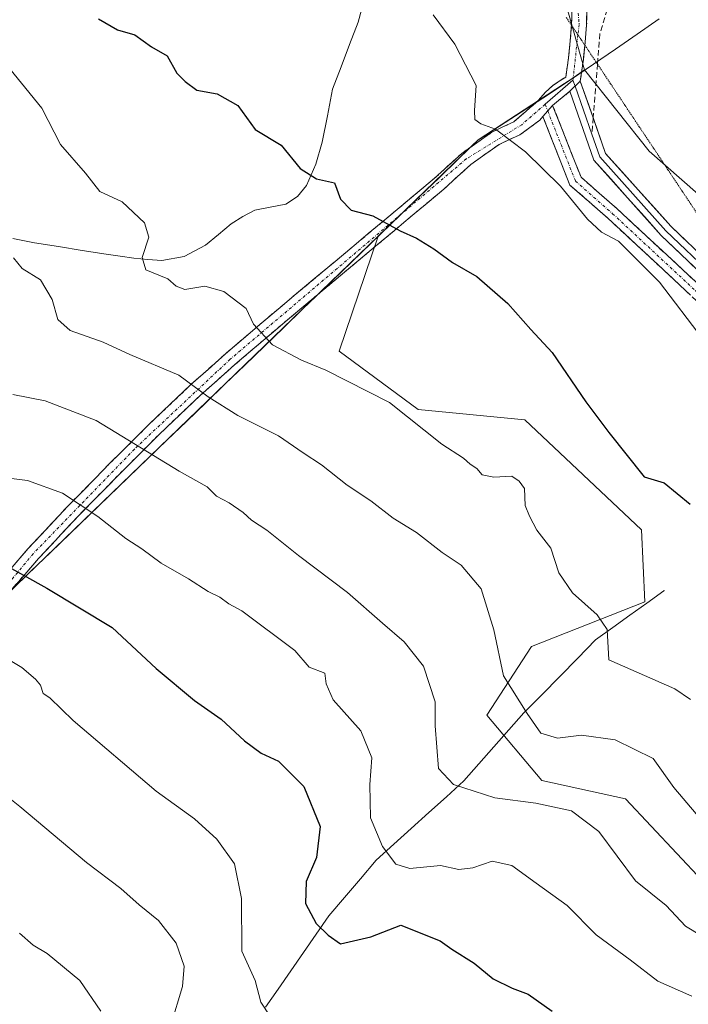
# Model space of a CAD drawing. Units: metres. Extents: x 594398 to 597870, y 4685117 to 4687477.
# Drawn here: x 597265 to 597387, y 4686734 to 4686913 of the extents above; entities that cross this region are included whole.
import ezdxf

# ---------------------------------------------------------------- set-up
doc = ezdxf.new("R2010")
doc.units = ezdxf.units.M
doc.header["$MEASUREMENT"] = 0
for name, pattern in [('TRAZO_Y_PUNTO', [1, 0.5, -0.25, 0, -0.25]), ('TRAZOS2', [0.375, 0.25, -0.125]), ('TRAZOSX2', [1.5, 1, -0.5])]:
    doc.linetypes.add(name, pattern=pattern)
for name, color, linetype, lineweight in [('Arbolado forestal CxS', 92, 'Continuous', 0), ('Camino', 19, 'TRAZOSX2', 0), ('Camino Cxs', 19, 'Continuous', 0), ('Camino eje', 19, 'TRAZO_Y_PUNTO', 0), ('Corriente natural lineal', 142, 'Continuous', 13), ('Curva de nivel maestra', 36, 'Continuous', 30), ('Curva de nivel normal', 36, 'Continuous', 0), ('Layer 0', 7, 'Continuous', 0), ('Matorral CxS', 135, 'Continuous', 0), ('Municipio', 9, 'Continuous', 13), ('Municipio CxS', 142, 'Continuous', 0), ('Senda', 19, 'TRAZOSX2', 0), ('Suelo desnudo CxS', 43, 'Continuous', 0), ('Vía pecuaria eje', 92, 'TRAZOS2', 0)]:
    doc.layers.add(name, color=color, linetype=linetype, lineweight=lineweight)

# ---------------------------------------------------------------- blocks, each defined once
blk = doc.blocks.new('*U155')
at = {"layer": 'Matorral CxS', "color": 135, "linetype": 'Continuous', "lineweight": 0}
blk.add_polyline3d([(597363.2126, 4686921.3169, 291.7975), (597367.9939, 4686904.2255, 292.5362), (597365.6555, 4686902.6144, 292.7535), (597364.3658, 4686901.7745, 292.8179), (597361.1957, 4686899.7043, 293.1597), (597348.6059, 4686891.5049, 295.8147), (597347.4004, 4686890.3492, 296.1619), (597347.3981, 4686890.3469, 296.1626), (597347.3957, 4686890.3445, 296.1632), (597330.3805, 4686873.9296, 300.8927), (597330.3781, 4686873.9271, 300.8934), (597330.3757, 4686873.9247, 300.8942), (597176.3412, 4686725.3213, 352.982)], dxfattribs=at)

msp = doc.modelspace()

# ---------------------------------------------------------------- linework, layer by layer
at = {"layer": 'Arbolado forestal CxS', "color": 92, "linetype": 'Continuous', "lineweight": 0}
for points in [[(597394.14, 4686751.48, 313.58), (597375.48, 4686771.44, 312.89), (597360.23, 4686774.76, 314.26), (597350.22, 4686786.65, 311.6), (597358.35, 4686799.16, 307.58), (597379, 4686807.3, 303.17), (597378.37, 4686820.44, 301.57), (597357.1, 4686840.47, 302.3), (597337.71, 4686842.35, 304.66), (597323.32, 4686852.99, 304.2), (597330.38, 4686873.93, 300.89), (597347.4, 4686890.34, 296.16), (597347.4, 4686890.35, 296.16), (597347.4, 4686890.35, 296.16), (597348.61, 4686891.5, 295.81), (597361.2, 4686899.7, 293.16), (597364.37, 4686901.77, 292.82), (597365.66, 4686902.61, 292.75), (597367.99, 4686904.23, 292.54), (597379.79, 4686889.43, 292.05), (597400.56, 4686871.15, 290.78)], [(597367.99, 4686904.23, 292.54), (597365.66, 4686902.61, 292.75), (597364.37, 4686901.77, 292.82), (597361.2, 4686899.7, 293.16), (597348.61, 4686891.5, 295.81), (597347.4, 4686890.35, 296.16), (597347.4, 4686890.35, 296.16), (597347.4, 4686890.34, 296.16), (597330.38, 4686873.93, 300.89)], [(597367.99, 4686904.23, 292.54), (597379.79, 4686889.43, 292.05), (597400.56, 4686871.15, 290.78)], [(597353.33, 4686579.54, 350.73), (597294.7, 4686628.23, 351.46), (597260.13, 4686644.01, 350.71), (597244.49, 4686644.01, 350.75), (597238.86, 4686669.04, 350.7), (597229.07, 4686670.36, 352.2), (597170.32, 4686719.51, 353.75), (597176.34, 4686725.32, 352.98), (597330.38, 4686873.92, 300.89), (597330.38, 4686873.93, 300.89), (597330.38, 4686873.93, 300.89), (597323.32, 4686852.99, 304.2), (597337.71, 4686842.35, 304.66), (597357.1, 4686840.47, 302.3), (597378.37, 4686820.44, 301.57), (597379, 4686807.3, 303.17), (597358.35, 4686799.16, 307.58), (597350.22, 4686786.65, 311.6), (597360.23, 4686774.76, 314.26), (597375.48, 4686771.44, 312.89), (597394.14, 4686751.48, 313.58)], [(597330.38, 4686873.93, 300.89), (597330.38, 4686873.93, 300.89), (597330.38, 4686873.92, 300.89), (597176.34, 4686725.32, 352.98)], [(597330.38, 4686873.93, 300.89), (597323.32, 4686852.99, 304.2), (597337.71, 4686842.35, 304.66), (597357.1, 4686840.47, 302.3), (597378.37, 4686820.44, 301.57), (597379, 4686807.3, 303.17), (597358.35, 4686799.16, 307.58), (597350.22, 4686786.65, 311.6), (597360.23, 4686774.76, 314.26), (597375.48, 4686771.44, 312.89), (597394.14, 4686751.48, 313.58)], [(597330.38, 4686873.93, 300.89), (597323.32, 4686852.99, 304.2), (597337.71, 4686842.35, 304.66), (597357.1, 4686840.47, 302.3), (597378.37, 4686820.44, 301.57), (597379, 4686807.3, 303.17), (597358.35, 4686799.16, 307.58), (597350.22, 4686786.65, 311.6), (597360.23, 4686774.76, 314.26), (597375.48, 4686771.44, 312.89), (597394.14, 4686751.48, 313.58)]]:
    msp.add_polyline3d(points, dxfattribs=at)
at = {"layer": 'Camino', "color": 19, "linetype": 'TRAZOSX2', "lineweight": 0}
for points in [[(597331.58, 4686968.76), (597332.29, 4686957.81), (597336.94, 4686949.02), (597343.05, 4686942.31), (597348.38, 4686939.46), (597354.45, 4686935.68), (597360.18, 4686931.08), (597362.47, 4686928.46), (597364.32, 4686925.76), (597366.24, 4686922.83), (597367.82, 4686919.35), (597368.43, 4686915.77), (597368.37, 4686912.45), (597368.09, 4686909.27), (597368.04, 4686908.75)], [(597365.62, 4686912.37), (597365.64, 4686912.59), (597365.71, 4686915.57), (597365.2, 4686918.54), (597363.84, 4686921.51), (597362.06, 4686924.24), (597360.31, 4686926.79), (597358.51, 4686929.13), (597356.27, 4686930.72), (597352.87, 4686933.45), (597347.01, 4686937.08), (597337.59, 4686942.13), (597329.92, 4686956.16), (597324.63, 4686962.4)], [(597260.16, 4686809.52), (597266.57, 4686816.94), (597273.87, 4686824.74), (597281.42, 4686832.43), (597288.75, 4686839.73), (597296.21, 4686846.83), (597302.58, 4686852.49), (597309.2, 4686858.15), (597315.88, 4686863.77), (597322.57, 4686869.35), (597331.61, 4686876.92), (597340.62, 4686884.46), (597345.63, 4686889.03), (597351.12, 4686892.9), (597353.1, 4686893.83), (597355.09, 4686894.76), (597359.57, 4686898.66), (597360.83, 4686900.1), (597362.19, 4686901.42), (597363.39, 4686902.17), (597364.58, 4686902.93), (597365.07, 4686906.45), (597365.38, 4686909.52), (597365.62, 4686912.37)], [(597368.04, 4686908.75), (597367.77, 4686906.13), (597367.22, 4686902.2)], [(597365.33, 4686900.33), (597362.86, 4686898.33), (597362.18, 4686897.75)], [(597362.18, 4686897.75), (597367.35, 4686884.67), (597373.92, 4686878.93), (597388.97, 4686864.93), (597404.02, 4686850.3), (597418.8, 4686834.68), (597430.94, 4686824.97)], [(597360.39, 4686895.75), (597359.82, 4686895.08), (597358.01, 4686893.74), (597356.19, 4686892.4), (597354.2, 4686891.47), (597352.43, 4686890.64), (597347.26, 4686887), (597342.34, 4686882.5), (597333.28, 4686874.92), (597324.24, 4686867.35), (597317.56, 4686861.78), (597310.88, 4686856.17), (597304.29, 4686850.53), (597297.97, 4686844.91), (597290.56, 4686837.87), (597283.27, 4686830.59), (597275.75, 4686822.94), (597268.51, 4686815.2), (597262.16, 4686807.85)], [(597444.98, 4686807.88), (597432, 4686821.05), (597417.17, 4686832.91), (597402.31, 4686848.62), (597387.31, 4686863.2), (597372.31, 4686877.14), (597365.33, 4686883.25), (597360.39, 4686895.75)]]:
    msp.add_lwpolyline(points, dxfattribs=at)
at = {"layer": 'Camino Cxs', "color": 19, "linetype": 'Continuous', "lineweight": 0}
for points in [[(597367.22, 4686902.2), (597365.33, 4686900.33)], [(597362.18, 4686897.75), (597360.39, 4686895.75)], [(597362.18, 4686897.75), (597360.39, 4686895.75)]]:
    msp.add_lwpolyline(points, dxfattribs=at)
for points in [[(597368.43, 4686915.77, 291.68), (597368.37, 4686912.45, 291.82), (597368.09, 4686909.27, 292.02), (597367.77, 4686906.13, 292.26), (597367.22, 4686902.2, 292.55), (597367.22, 4686902.2, 292.55), (597365.33, 4686900.33, 292.8), (597362.86, 4686898.33, 293.14), (597362.18, 4686897.75, 293.26), (597360.39, 4686895.75, 293.72), (597359.82, 4686895.08, 293.87), (597358.01, 4686893.74, 294.21), (597356.19, 4686892.4, 294.59), (597354.2, 4686891.47, 294.94), (597352.43, 4686890.64, 295.29), (597349.85, 4686888.82, 295.97), (597347.26, 4686887, 296.68), (597344.8, 4686884.75, 297.27), (597342.34, 4686882.5, 297.88), (597339.32, 4686879.97, 298.64), (597336.3, 4686877.45, 299.43), (597333.28, 4686874.92, 300.12), (597330.27, 4686872.4, 300.88), (597327.25, 4686869.87, 301.58), (597324.24, 4686867.35, 302.45), (597320.9, 4686864.57, 303.27), (597317.56, 4686861.78, 303.8), (597314.22, 4686858.98, 304.16), (597310.88, 4686856.17, 304.76), (597307.59, 4686853.35, 305.34), (597304.29, 4686850.53, 306.72), (597301.13, 4686847.72, 308.34), (597297.97, 4686844.91, 309.96), (597295.5, 4686842.56, 310.97), (597293.03, 4686840.22, 312.14), (597290.56, 4686837.87, 313.27), (597288.13, 4686835.44, 314.5), (597285.7, 4686833.02, 315.68), (597283.27, 4686830.59, 316.88), (597280.76, 4686828.04, 318.1), (597278.26, 4686825.49, 319.25), (597275.75, 4686822.94, 320.4), (597273.34, 4686820.36, 321.82), (597270.92, 4686817.78, 323.11), (597268.51, 4686815.2, 323.93), (597265.34, 4686811.53, 325.23), (597262.16, 4686807.85, 326.74)], [(597263.37, 4686813.23, 325.14), (597266.57, 4686816.94, 323.87), (597269, 4686819.54, 322.91), (597271.44, 4686822.14, 321.64), (597273.87, 4686824.74, 320.29), (597276.39, 4686827.3, 319.19), (597278.9, 4686829.87, 317.95), (597281.42, 4686832.43, 316.63), (597283.86, 4686834.86, 315.46), (597286.31, 4686837.3, 314.24), (597288.75, 4686839.73, 313.03), (597291.24, 4686842.1, 312.03), (597293.72, 4686844.46, 310.92), (597296.21, 4686846.83, 310), (597299.4, 4686849.66, 308.29), (597302.58, 4686852.49, 306.52), (597305.89, 4686855.32, 305.36), (597309.2, 4686858.15, 304.74), (597312.54, 4686860.96, 304.03), (597315.88, 4686863.77, 303.77), (597319.23, 4686866.56, 303.07), (597322.57, 4686869.35, 302.32), (597325.58, 4686871.87, 301.31), (597328.6, 4686874.4, 300.54), (597331.61, 4686876.92, 299.86), (597334.61, 4686879.43, 299.07), (597337.62, 4686881.95, 298.19), (597340.62, 4686884.46, 297.5), (597343.13, 4686886.75, 296.88), (597345.63, 4686889.03, 296.38), (597348.38, 4686890.97, 295.65), (597351.12, 4686892.9, 294.97), (597353.1, 4686893.83, 294.64), (597355.09, 4686894.76, 294.39), (597357.33, 4686896.71, 294.05), (597359.57, 4686898.66, 293.52), (597360.83, 4686900.1, 293.14), (597362.19, 4686901.42, 292.88), (597363.39, 4686902.17, 292.76), (597364.58, 4686902.93, 292.65), (597365.07, 4686906.45, 292.4), (597365.38, 4686909.52, 292.2), (597365.64, 4686912.59, 292.02), (597365.71, 4686915.57, 291.86)], [(597387.31, 4686863.2, 294.03), (597384.31, 4686865.98, 294.06), (597381.31, 4686868.77, 294.17), (597378.31, 4686871.56, 294.26), (597375.31, 4686874.35, 294.32), (597372.31, 4686877.14, 294.09), (597368.82, 4686880.2, 294.16), (597365.33, 4686883.25, 294.16), (597363.68, 4686887.42, 293.89), (597362.04, 4686891.58, 293.9), (597360.39, 4686895.75, 293.72), (597360.39, 4686895.75, 293.72), (597362.18, 4686897.75, 293.26), (597363.9, 4686893.39, 293.46), (597365.63, 4686889.03, 293.19), (597367.35, 4686884.67, 293.5), (597370.63, 4686881.8, 293.55), (597373.92, 4686878.93, 293.5), (597376.93, 4686876.13, 293.66), (597379.94, 4686873.33, 293.48), (597382.95, 4686870.53, 293.54), (597385.96, 4686867.73, 293.32), (597388.97, 4686864.93, 293.45)]]:
    msp.add_polyline3d(points, dxfattribs=at)
at = {"layer": 'Camino eje', "color": 19, "linetype": 'TRAZO_Y_PUNTO', "lineweight": 0}
for points in [[(597327.02, 4686963.4), (597332.57, 4686953.97), (597339.09, 4686942.91), (597346.81, 4686938.65), (597352.03, 4686935.41), (597356.8, 4686931.97), (597361.03, 4686928.2), (597365.04, 4686922.17), (597366.51, 4686918.95), (597367.01, 4686912.52), (597366.79, 4686910.61)], [(597366.79, 4686910.61), (597365.88, 4686902.38)], [(597360.81, 4686897.96), (597356.55, 4686894.25), (597346.45, 4686888.02), (597303.44, 4686851.51), (597285.99, 4686835.15), (597267.54, 4686816.07), (597254.99, 4686800.97), (597242.17, 4686784.28), (597240.8, 4686778.05), (597239.25, 4686776.02), (597219.5, 4686766.83), (597214.01, 4686763.91), (597209.31, 4686760.38), (597183.82, 4686729.58)], [(597360.81, 4686897.96), (597361.29, 4686896.75)], [(597361.29, 4686896.75), (597366.34, 4686883.96), (597373.11, 4686878.03), (597388.14, 4686864.06), (597403.17, 4686849.46), (597417.98, 4686833.8), (597432.8, 4686821.94), (597436.56, 4686818.13)]]:
    msp.add_lwpolyline(points, dxfattribs=at)
at = {"layer": 'Corriente natural lineal', "color": 142, "linetype": 'Continuous', "lineweight": 13}
for points in [[(597263.86, 4686873.52, 309.47), (597267.79, 4686872.75, 308.68), (597272.14, 4686872.05, 308.2), (597276.5, 4686871.34, 306.87), (597280.85, 4686870.64, 305.96), (597283.38, 4686870.29, 305.53), (597285.9, 4686869.93, 305.12), (597288.43, 4686869.71, 304.61), (597290.96, 4686869.48, 304.05), (597295.08, 4686870.23, 303.48), (597298.96, 4686872.3, 303.15), (597301.3, 4686874.25, 302.73), (597303.63, 4686876.2, 302.47), (597305.73, 4686877.54, 302.21), (597307.92, 4686878.7, 301.84), (597310.74, 4686879.25, 301.45), (597313.55, 4686879.79, 301.08), (597315.71, 4686881.17, 300.66), (597317.33, 4686883.18, 300.26), (597319.05, 4686887.07, 299.49), (597320.21, 4686891.05, 299), (597321.14, 4686895.89, 298.46), (597322.07, 4686900.72, 297.93), (597323.63, 4686904.79, 297.35), (597325.18, 4686908.87, 296.5), (597326.74, 4686912.94, 295.17), (597327.8, 4686916.75, 294.77)], [(597309.87, 4686733.43, 329.83), (597312.18, 4686736.76, 328.86), (597314.48, 4686740.09, 327.95), (597316.79, 4686743.42, 327.1), (597319.09, 4686746.75, 325.77), (597321.4, 4686750.08, 324.24), (597324.28, 4686753.47, 322.81), (597327.15, 4686756.85, 321.7), (597330.03, 4686760.24, 320.58), (597333.23, 4686763.13, 319.36), (597336.43, 4686766.02, 317.9), (597339.62, 4686768.9, 316.31), (597342.82, 4686771.79, 315.4), (597346.02, 4686774.68, 314.47), (597348.75, 4686777.78, 313.31), (597351.49, 4686780.87, 312.39), (597354.22, 4686783.97, 311.46), (597356.95, 4686787.06, 310.03), (597360.22, 4686790.39, 308.43), (597363.48, 4686793.72, 307.35), (597366.75, 4686797.05, 306.41), (597370.01, 4686800.38, 305.37), (597373.12, 4686802.62, 304.66), (597376.23, 4686804.86, 303.77), (597379.33, 4686807.09, 303.06), (597382.44, 4686809.33, 302.34)]]:
    msp.add_polyline3d(points, dxfattribs=at)
at = {"layer": 'Curva de nivel maestra', "color": 36, "linetype": 'Continuous', "lineweight": 30}
for points in [[(597279.45, 4686913.55, 300), (597282.94, 4686911.51, 300), (597286.07, 4686910.65, 300), (597289.13, 4686908.41, 300), (597291.97, 4686906.79, 300), (597293.75, 4686903.63, 300), (597295.24, 4686902.09, 300), (597297.36, 4686900.53, 300), (597301.09, 4686899.86, 300), (597304.84, 4686897.75, 300), (597307.99, 4686893.38, 300), (597312.7, 4686890.53, 300), (597316.2, 4686886.24, 300), (597319.19, 4686884.41, 300), (597322.45, 4686883.64, 300), (597323.55, 4686880.67, 300), (597325.48, 4686878.66, 300), (597329.44, 4686877.62, 300), (597334.42, 4686874.88, 300), (597337.35, 4686873.57, 300), (597340.53, 4686871.66, 300), (597343.95, 4686869.17, 300), (597348.36, 4686866.58, 300), (597353.99, 4686861.67, 300), (597358.2, 4686856.92, 300), (597362.09, 4686852.76, 300), (597368.22, 4686843.77, 300), (597372.44, 4686838.16, 300), (597378.88, 4686830.1, 300), (597382.52, 4686828.97, 300), (597387.25, 4686825.08, 300)], [(597260.92, 4686814.82, 325), (597270.04, 4686809.78, 325), (597281.94, 4686802.61, 325), (597289.96, 4686795.18, 325), (597296.92, 4686789.36, 325), (597301.82, 4686785.93, 325), (597306.02, 4686781.98, 325), (597309.09, 4686779.74, 325), (597312.22, 4686778.28, 325), (597316.84, 4686773.69, 325), (597319.82, 4686766.37, 325), (597319.15, 4686760.74, 325), (597317.3, 4686756.38, 325), (597317.18, 4686752.34, 325), (597319.12, 4686748.73, 325), (597321.27, 4686746.57, 325), (597323.54, 4686745, 325), (597329.04, 4686746.25, 325), (597334.53, 4686748.39, 325), (597341.68, 4686745.56, 325), (597343.82, 4686744.04, 325), (597347.91, 4686741.46, 325), (597351.36, 4686738.64, 325), (597354.83, 4686736.95, 325), (597357.72, 4686735.85, 325), (597362.12, 4686732.75, 325)]]:
    msp.add_polyline3d(points, dxfattribs=at)
at = {"layer": 'Curva de nivel normal', "color": 36, "linetype": 'Continuous', "lineweight": 0}
for points in [[(597340.41, 4686914.29, 295), (597344.37, 4686908.92, 295), (597348.22, 4686901.37, 295), (597347.93, 4686896.84, 295), (597348, 4686895.17, 295), (597349.12, 4686894.43, 295), (597351.76, 4686893.42, 295), (597357.24, 4686889.31, 295), (597363.58, 4686883.02, 295), (597368.5, 4686877.06, 295), (597371.08, 4686874.64, 295), (597374.2, 4686873, 295), (597381.66, 4686865.54, 295), (597389.58, 4686855.13, 295)], [(597261.71, 4686906.39, 305), (597269.15, 4686897.25, 305), (597272.52, 4686890.62, 305), (597277.11, 4686885.42, 305), (597279.69, 4686882.08, 305), (597283.77, 4686880.2, 305), (597287.8, 4686876.38, 305), (597288.59, 4686873.77, 305), (597287.43, 4686870.04, 305), (597288.09, 4686867.82, 305), (597292.05, 4686866.18, 305), (597293.58, 4686864.8, 305), (597295.2, 4686864.22, 305), (597298.83, 4686864.81, 305), (597302.3, 4686863.83, 305), (597306.32, 4686860.74, 305), (597307.66, 4686857.88, 305), (597311.17, 4686854.14, 305), (597316.43, 4686851.32, 305), (597320.86, 4686849.5, 305), (597332.43, 4686843.65, 305), (597342.01, 4686836.06, 305), (597345.92, 4686833.47, 305), (597347.15, 4686832.37, 305), (597348.36, 4686831.58, 305), (597349.34, 4686830.48, 305), (597351.48, 4686830.04, 305), (597354.72, 4686830.2, 305), (597356.08, 4686829.3, 305), (597357.06, 4686827.99, 305), (597357.16, 4686824.87, 305), (597357.99, 4686822.95, 305), (597359.31, 4686820.35, 305), (597361.83, 4686817.06, 305), (597363.31, 4686812.59, 305), (597365.79, 4686808.98, 305), (597370.31, 4686804.96, 305), (597372.12, 4686802.27, 305), (597372.44, 4686796.72, 305), (597384.42, 4686791.48, 305), (597387.27, 4686789.52, 305)], [(597263.98, 4686870, 310), (597265.52, 4686868.04, 310), (597268.89, 4686865.98, 310), (597271.01, 4686862.39, 310), (597272.03, 4686858.78, 310), (597274.29, 4686856.76, 310), (597280.32, 4686854.64, 310), (597285.18, 4686852.4, 310), (597294.08, 4686848.64, 310), (597299.44, 4686844.66, 310), (597304.82, 4686841.24, 310), (597312.26, 4686837.58, 310), (597316.74, 4686834.49, 310), (597320.07, 4686832.29, 310), (597324.74, 4686828.56, 310), (597329.08, 4686825.72, 310), (597333.13, 4686822.58, 310), (597337.4, 4686819.94, 310), (597342.08, 4686816.3, 310), (597345.51, 4686814, 310), (597349.16, 4686809.7, 310), (597351.46, 4686802.21, 310), (597353.22, 4686793.82, 310), (597357.52, 4686786.98, 310), (597360.03, 4686783.39, 310), (597363.07, 4686782.45, 310), (597367.41, 4686783.02, 310), (597373.54, 4686782.14, 310), (597380.47, 4686778.74, 310), (597384.24, 4686773.46, 310), (597390.68, 4686765.9, 310)], [(597389.32, 4686746.48, 315), (597386.37, 4686748.23, 315), (597382.88, 4686751.98, 315), (597377.3, 4686756.49, 315), (597370.58, 4686765.47, 315), (597365.6, 4686769.23, 315), (597359.09, 4686770.65, 315), (597351.64, 4686771.61, 315), (597344.1, 4686774, 315), (597341.37, 4686776.97, 315), (597340.8, 4686784.7, 315), (597340.78, 4686789.09, 315), (597338.67, 4686795.56, 315), (597335.16, 4686800.04, 315), (597331.19, 4686803.41, 315), (597324.82, 4686809.04, 315), (597315.89, 4686815.78, 315), (597310.12, 4686820.34, 315), (597307.32, 4686822.21, 315), (597305.83, 4686823.59, 315), (597303.24, 4686825.34, 315), (597300.92, 4686826.59, 315), (597299.24, 4686828.29, 315), (597294.14, 4686831.12, 315), (597279.01, 4686840.33, 315), (597269.76, 4686843.96, 315), (597263.86, 4686845.08, 315)], [(597255.62, 4686830.77, 320), (597266.53, 4686829.42, 320), (597272.88, 4686827.1, 320), (597279.3, 4686822.85, 320), (597284.44, 4686818.83, 320), (597287.32, 4686816.99, 320), (597290.86, 4686814.36, 320), (597295.82, 4686811.49, 320), (597299.4, 4686809.21, 320), (597301.53, 4686808.16, 320), (597303.21, 4686806.94, 320), (597305.56, 4686805.67, 320), (597315.22, 4686798.44, 320), (597317.85, 4686795.41, 320), (597320.68, 4686794.29, 320), (597320.91, 4686792.37, 320), (597322.17, 4686789.45, 320), (597327.24, 4686783.8, 320), (597329.25, 4686778.87, 320), (597328.87, 4686774, 320), (597329.02, 4686767.97, 320), (597331.17, 4686762.73, 320), (597333.63, 4686759.52, 320), (597336.15, 4686758.7, 320), (597341.73, 4686759.26, 320), (597345.06, 4686758.53, 320), (597347.62, 4686758.82, 320), (597351.16, 4686760.05, 320), (597354.72, 4686759.27, 320), (597359.19, 4686756.08, 320), (597364.85, 4686751.98, 320), (597370.11, 4686746.63, 320), (597376.3, 4686742.1, 320), (597381.31, 4686738.2, 320), (597387.56, 4686735.44, 320)], [(597256.9, 4686800.45, 330), (597265.46, 4686795.35, 330), (597267.98, 4686793.2, 330), (597268.91, 4686792.13, 330), (597269.38, 4686790.6, 330), (597270.58, 4686789.8, 330), (597274.83, 4686785.72, 330), (597289.96, 4686772.84, 330), (597296.92, 4686767.77, 330), (597300.99, 4686764.07, 330), (597304.22, 4686759.6, 330), (597305.5, 4686753.25, 330), (597305.58, 4686743.67, 330), (597307.96, 4686738.3, 330), (597309.05, 4686734.37, 330), (597310.65, 4686731.87, 330)], [(597256.53, 4686776.81, 335), (597265.13, 4686770.02, 335), (597277.27, 4686759.82, 335), (597283.52, 4686755.08, 335), (597286.88, 4686752.1, 335), (597290.38, 4686749.27, 335), (597293.58, 4686745.13, 335), (597295.05, 4686740.92, 335), (597294.75, 4686737.22, 335), (597292.62, 4686730.15, 335)], [(597279.88, 4686732.75, 340), (597276.07, 4686738.31, 340), (597270.11, 4686743.25, 340), (597267.55, 4686744.74, 340), (597265.08, 4686746.97, 340)]]:
    msp.add_polyline3d(points, dxfattribs=at)
at = {"layer": 'Layer 0', "linetype": 'Continuous', "lineweight": 0}
for points in [[(597365.88, 4686902.38), (597360.81, 4686897.96)], [(597367.22, 4686902.2), (597365.33, 4686900.33)], [(597365.88, 4686902.38), (597366.27, 4686901.27)], [(597367.22, 4686902.2), (597369.55, 4686895.51)], [(597419.52, 4686838.88), (597417.34, 4686840.64), (597398.82, 4686858.01), (597381.96, 4686874.08), (597369.7, 4686887.79), (597365.33, 4686900.33)], [(597366.27, 4686901.27), (597369.31, 4686892.55)], [(597369.55, 4686895.51), (597371.81, 4686889.03), (597383.68, 4686875.75), (597400.47, 4686859.75), (597408.72, 4686852.02)], [(597369.31, 4686892.55), (597370.76, 4686888.41), (597382.82, 4686874.91), (597399.65, 4686858.88), (597414.61, 4686844.85)]]:
    msp.add_lwpolyline(points, dxfattribs=at)
msp.add_polyline3d([(597388.7, 4686867.65, 293.19), (597385.33, 4686870.86, 293.24), (597381.96, 4686874.08, 293.06), (597378.89, 4686877.5, 293.28), (597375.83, 4686880.93, 293.22), (597372.77, 4686884.36, 293.14), (597369.7, 4686887.79, 293.12), (597368.24, 4686891.97, 292.91), (597366.79, 4686896.15, 292.89), (597365.33, 4686900.33, 292.8), (597367.22, 4686902.2, 292.55), (597368.75, 4686897.81, 292.59), (597370.28, 4686893.42, 292.66), (597371.81, 4686889.03, 293.03), (597374.78, 4686885.71, 292.98), (597377.75, 4686882.39, 293.02), (597380.72, 4686879.07, 293.13), (597383.68, 4686875.75, 292.97), (597387.04, 4686872.55, 293.1)], dxfattribs=at)
msp.add_point((597382.44, 4686809.33, 302.34), dxfattribs=at)
at = {"layer": 'Matorral CxS', "color": 135, "linetype": 'Continuous', "lineweight": 0}
for points in [[(597286.99, 4686972.33, 292.27), (597303.33, 4686965.64, 292.58), (597316.18, 4686946.64, 292.76), (597340.3, 4686934.58, 292.09), (597363.21, 4686921.32, 291.8), (597367.99, 4686904.23, 292.54)], [(597367.99, 4686904.23, 292.54), (597365.66, 4686902.61, 292.75), (597364.37, 4686901.77, 292.82), (597361.2, 4686899.7, 293.16), (597348.61, 4686891.5, 295.81), (597347.4, 4686890.35, 296.16), (597347.4, 4686890.35, 296.16), (597347.4, 4686890.34, 296.16), (597330.38, 4686873.93, 300.89)], [(597330.38, 4686873.93, 300.89), (597330.38, 4686873.93, 300.89), (597330.38, 4686873.92, 300.89), (597176.34, 4686725.32, 352.98)]]:
    msp.add_polyline3d(points, dxfattribs=at)
at = {"layer": 'Municipio', "color": 9, "linetype": 'Continuous', "lineweight": 13}
msp.add_polyline3d([(597381.59, 4686913.53, 290.55), (597377.6, 4686910.77, 290.96), (597373.61, 4686908.02, 291.45), (597369.61, 4686905.27, 292.11), (597365.62, 4686902.52, 292.65), (597364.33, 4686901.68, 292.76), (597360.39, 4686899.11, 293.33), (597356.45, 4686896.54, 294.18), (597352.5, 4686893.98, 294.67), (597348.56, 4686891.41, 295.52), (597345.02, 4686888, 296.6), (597341.48, 4686884.58, 297.44), (597337.94, 4686881.17, 298.4), (597334.4, 4686877.75, 299.5), (597330.86, 4686874.34, 300.45), (597327.32, 4686870.92, 301.36), (597323.78, 4686867.51, 302.5), (597320.24, 4686864.09, 303.39), (597316.7, 4686860.68, 303.91), (597313.16, 4686857.26, 304.42), (597309.62, 4686853.85, 305.09), (597306.08, 4686850.43, 306.36), (597302.54, 4686847.02, 308.28), (597299, 4686843.6, 310.09), (597295.46, 4686840.19, 311.62), (597291.92, 4686836.77, 313.4), (597288.38, 4686833.36, 315.13), (597284.84, 4686829.94, 316.82), (597281.3, 4686826.53, 318.38), (597277.76, 4686823.11, 319.93), (597274.22, 4686819.7, 321.84), (597270.68, 4686816.28, 323.45), (597267.14, 4686812.87, 324.55), (597263.6, 4686809.45, 326.09)], dxfattribs=at)
msp.add_polyline3d([(597381.59, 4686913.53, 290.55), (597377.6, 4686910.77, 290.96), (597373.61, 4686908.02, 291.45), (597369.61, 4686905.27, 292.11), (597365.62, 4686902.52, 292.65), (597364.33, 4686901.68, 292.76), (597360.39, 4686899.11, 293.33), (597356.45, 4686896.54, 294.18), (597352.5, 4686893.98, 294.67), (597348.56, 4686891.41, 295.52), (597345.02, 4686888, 296.6), (597341.48, 4686884.58, 297.44), (597337.94, 4686881.17, 298.4), (597334.4, 4686877.75, 299.5), (597330.86, 4686874.34, 300.45), (597327.32, 4686870.92, 301.36), (597323.78, 4686867.51, 302.5), (597320.24, 4686864.09, 303.39), (597316.7, 4686860.68, 303.91), (597313.16, 4686857.26, 304.42), (597309.62, 4686853.85, 305.09), (597306.08, 4686850.43, 306.36), (597302.54, 4686847.02, 308.28), (597299, 4686843.6, 310.09), (597295.46, 4686840.19, 311.62), (597291.92, 4686836.77, 313.4), (597288.38, 4686833.36, 315.13), (597284.84, 4686829.94, 316.82), (597281.3, 4686826.53, 318.38), (597277.76, 4686823.11, 319.93), (597274.22, 4686819.7, 321.84), (597270.68, 4686816.28, 323.45), (597267.14, 4686812.87, 324.55), (597263.6, 4686809.45, 326.09)], dxfattribs=at)
at = {"layer": 'Municipio CxS', "color": 142, "linetype": 'Continuous', "lineweight": 0}
for points in [[(597263.6, 4686809.45, 326.09), (597267.14, 4686812.87, 324.55), (597270.68, 4686816.28, 323.45), (597274.22, 4686819.7, 321.84), (597277.76, 4686823.11, 319.93), (597281.3, 4686826.53, 318.38), (597284.84, 4686829.94, 316.82), (597288.38, 4686833.36, 315.13), (597291.92, 4686836.77, 313.4), (597295.46, 4686840.19, 311.62), (597299, 4686843.6, 310.09), (597302.54, 4686847.02, 308.28), (597306.08, 4686850.43, 306.36), (597309.62, 4686853.85, 305.09), (597313.16, 4686857.26, 304.42), (597316.7, 4686860.68, 303.91), (597320.24, 4686864.09, 303.39), (597323.78, 4686867.51, 302.5), (597327.32, 4686870.92, 301.36), (597330.86, 4686874.34, 300.45), (597334.4, 4686877.75, 299.5), (597337.94, 4686881.17, 298.4), (597341.48, 4686884.58, 297.44), (597345.02, 4686888, 296.6), (597348.56, 4686891.41, 295.52), (597352.5, 4686893.98, 294.67), (597356.45, 4686896.54, 294.18), (597360.39, 4686899.11, 293.33), (597364.33, 4686901.68, 292.76), (597365.62, 4686902.52, 292.65), (597369.61, 4686905.27, 292.11), (597373.61, 4686908.02, 291.45), (597377.6, 4686910.77, 290.96), (597381.59, 4686913.53, 290.55)], [(597381.59, 4686913.53, 290.55), (597377.6, 4686910.77, 290.96), (597373.61, 4686908.02, 291.45), (597369.61, 4686905.27, 292.11), (597365.62, 4686902.52, 292.65), (597364.33, 4686901.68, 292.76), (597360.39, 4686899.11, 293.33), (597356.45, 4686896.54, 294.18), (597352.5, 4686893.98, 294.67), (597348.56, 4686891.41, 295.52), (597345.02, 4686888, 296.6), (597341.48, 4686884.58, 297.44), (597337.94, 4686881.17, 298.4), (597334.4, 4686877.75, 299.5), (597330.86, 4686874.34, 300.45), (597327.32, 4686870.92, 301.36), (597323.78, 4686867.51, 302.5), (597320.24, 4686864.09, 303.39), (597316.7, 4686860.68, 303.91), (597313.16, 4686857.26, 304.42), (597309.62, 4686853.85, 305.09), (597306.08, 4686850.43, 306.36), (597302.54, 4686847.02, 308.28), (597299, 4686843.6, 310.09), (597295.46, 4686840.19, 311.62), (597291.92, 4686836.77, 313.4), (597288.38, 4686833.36, 315.13), (597284.84, 4686829.94, 316.82), (597281.3, 4686826.53, 318.38), (597277.76, 4686823.11, 319.93), (597274.22, 4686819.7, 321.84), (597270.68, 4686816.28, 323.45), (597267.14, 4686812.87, 324.55), (597263.6, 4686809.45, 326.09)]]:
    msp.add_polyline3d(points, dxfattribs=at)
at = {"layer": 'Senda', "color": 19, "linetype": 'TRAZOSX2', "lineweight": 0}
for points in [[(597372.1, 4686915.2), (597370.78, 4686910.83), (597370.34, 4686905.3)], [(597370.34, 4686905.3), (597369.55, 4686895.51)], [(597369.55, 4686895.51), (597369.31, 4686892.55)]]:
    msp.add_lwpolyline(points, dxfattribs=at)
at = {"layer": 'Suelo desnudo CxS', "color": 43, "linetype": 'Continuous', "lineweight": 0}
for points in [[(597286.99, 4686972.33, 292.27), (597303.33, 4686965.64, 292.58), (597316.18, 4686946.64, 292.76), (597340.3, 4686934.58, 292.09), (597363.21, 4686921.32, 291.8), (597367.99, 4686904.23, 292.54)], [(597510.63, 4686971.43, 285.83), (597450.57, 4686911.9, 286.2), (597428.84, 4686894.2, 286.97), (597404.67, 4686874.5, 289.09), (597400.56, 4686871.15, 290.78), (597379.79, 4686889.43, 292.05), (597367.99, 4686904.23, 292.54), (597363.21, 4686921.32, 291.8)], [(597367.99, 4686904.23, 292.54), (597379.79, 4686889.43, 292.05), (597400.56, 4686871.15, 290.78)]]:
    msp.add_polyline3d(points, dxfattribs=at)
at = {"layer": 'Vía pecuaria eje', "color": 92, "linetype": 'TRAZOS2', "lineweight": 0}
for points in [[(597364.66, 4686913.8, 291.95), (597365.62, 4686912.37, 292)], [(597365.62, 4686912.37, 292), (597366.79, 4686910.61, 292.06)], [(597366.79, 4686910.61, 292.06), (597367.39, 4686909.71, 292.08), (597368.04, 4686908.75, 292.07)], [(597368.04, 4686908.75, 292.07), (597370.12, 4686905.62, 292.03)], [(597370.12, 4686905.62, 292.03), (597370.34, 4686905.3, 292.03)], [(597370.34, 4686905.3, 292.03), (597372.73, 4686901.7, 291.97), (597375.35, 4686897.79, 291.85), (597377.96, 4686893.87, 291.81), (597380.57, 4686889.96, 291.88), (597383.18, 4686886.04, 291.94), (597385.79, 4686882.13, 292.01), (597388.4, 4686878.21, 292.07), (597391.02, 4686874.3, 292.19), (597393.63, 4686870.38, 292.4), (597396.69, 4686866.65, 292.43), (597399.75, 4686862.93, 292.43), (597402.82, 4686859.2, 292.59), (597405.88, 4686855.47, 292.6), (597408.72, 4686852.02, 292.59)]]:
    msp.add_polyline3d(points, dxfattribs=at)

# ---------------------------------------------------------------- block references
at = {"layer": 'Matorral CxS', "color": 135, "linetype": 'Continuous', "lineweight": 0}
msp.add_blockref('*U155', (0, 0), dxfattribs=at)

doc.saveas('drawing.dxf')
